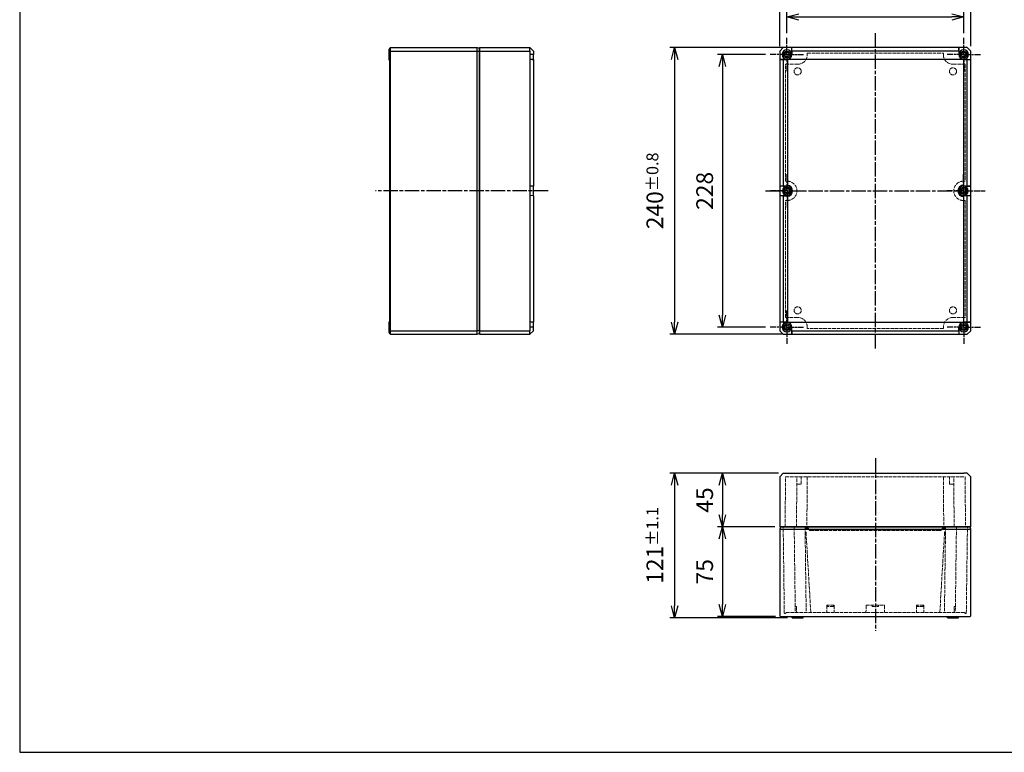
# Model space of a CAD drawing. Units: millimetres. Extents: x 0 to 3234, y 0 to 1120.
# Drawn here: x 0 to 824, y 0 to 613 of the extents above; entities that cross this region are included whole.
import ezdxf

# ---------------------------------------------------------------- set-up
doc = ezdxf.new("R2010")
doc.units = ezdxf.units.MM
for name, pattern in [('AM_ISO02W050x2', [3.75, 3, -0.75]), ('AM_ISO08W050', [18, 12, -1.5, 3, -1.5]), ('AM_ISO08W050x2', [9, 6, -0.75, 1.5, -0.75])]:
    doc.linetypes.add(name, pattern=pattern)
for name, color, linetype, lineweight in [('AM_5', 3, 'Continuous', 25), ('AM_7', 4, 'AM_ISO08W050', 25), ('ﾄｯﾌﾟｶﾊﾞｰ', 7, 'Continuous', 25), ('ﾄｯﾌﾟｶﾊﾞｰ0', 7, 'AM_ISO02W050x2', 13), ('ﾎﾞﾃﾞｨｰ', 2, 'Continuous', 25), ('ﾎﾞﾃﾞｨｰ0', 2, 'AM_ISO02W050x2', 13)]:
    doc.layers.add(name, color=color, linetype=linetype, lineweight=lineweight)
doc.styles.get("Standard").update_dxf_attribs({"font": 'ISOCP.SHX', "bigfont": 'EXTFONT.SHX'})
doc.dimstyles.new('AM_ISO$0', dxfattribs={"dimtxt": 3.5, "dimasz": 2.5, "dimexe": 1, "dimexo": 1, "dimgap": 1.5, "dimtad": 1, "dimdsep": 46, "dimtxsty": 'STANDARD', "dimblk": 'OPEN30', "dimcen": 0, "dimclrd": 3, "dimclre": 3, "dimclrt": 2, "dimadec": 0, "dimazin": 2, "dimtp": 0.1, "dimtm": 0.1, "dimtfac": 0.71, "dimtmove": 0, "dimatfit": 3, "dimldrblk": 'OPEN30', "dimfxl": 1, "dimlwd": -1, "dimlwe": -1, "dimarcsym": 0})

# ---------------------------------------------------------------- blocks, each defined once
blk = doc.blocks.new('TK-A3')
blk.add_lwpolyline([(0, 0), (403, 0), (403, 280), (0, 280)], close=True)
blk = doc.blocks.new('_Open30')
at = {"color": 0, "linetype": 'ByBlock', "lineweight": -2}
for p, q in [((-1, 0.268), (0, 0)), ((0, 0), (-1, -0.268)), ((0, 0), (-1, 0))]:
    blk.add_line(p, q, dxfattribs=at)
blk = doc.blocks.new('*D40')
at = {"layer": 'AM_5', "color": 3}
for p, q in [((642.08, 601.64), (642.08, 619.28)), ((790.08, 601.64), (790.08, 619.28)), ((652.08, 615.28), (780.08, 615.28))]:
    blk.add_line(p, q, dxfattribs=at)
at = {"layer": 'Defpoints', "color": 0}
for p in [(790.08, 615.28), (642.08, 597.64), (790.08, 597.64)]:
    blk.add_point(p, dxfattribs=at)
at = {"layer": 'AM_5', "color": 3, "xscale": 10, "yscale": 10, "zscale": 10, "rotation": 180}
blk.add_blockref('_Open30', (642.08, 615.28), dxfattribs=at)
at = {"layer": 'AM_5', "color": 3, "xscale": 10, "yscale": 10, "zscale": 10}
blk.add_blockref('_Open30', (790.08, 615.28), dxfattribs=at)
at = {"layer": 'AM_5', "color": 2, "insert": (716.08, 628.28), "char_height": 14, "attachment_point": 5}
blk.add_mtext('148', dxfattribs=at)
blk = doc.blocks.new('*D41')
at = {"layer": 'AM_5', "color": 3}
for p, q in [((636.08, 590.74), (636.08, 651.78)), ((796.08, 590.74), (796.08, 651.78)), ((646.08, 647.78), (786.08, 647.78))]:
    blk.add_line(p, q, dxfattribs=at)
at = {"layer": 'Defpoints', "color": 0}
for p in [(796.08, 647.78), (636.08, 586.74), (796.08, 586.74)]:
    blk.add_point(p, dxfattribs=at)
at = {"layer": 'AM_5', "color": 3, "xscale": 10, "yscale": 10, "zscale": 10, "rotation": 180}
blk.add_blockref('_Open30', (636.08, 647.78), dxfattribs=at)
at = {"layer": 'AM_5', "color": 3, "xscale": 10, "yscale": 10, "zscale": 10}
blk.add_blockref('_Open30', (796.08, 647.78), dxfattribs=at)
at = {"layer": 'AM_5', "color": 2, "insert": (714.87, 664.28), "char_height": 14, "attachment_point": 5}
blk.add_mtext('160{}{\\A0;{\\H1.5x;}{\\A2;\\H0.71x;\\C3;%%p0.8}}', dxfattribs=at)
blk = doc.blocks.new('*D42')
at = {"layer": 'AM_5', "color": 3}
for p, q in [((624.18, 583.74), (584.08, 583.74)), ((588.08, 573.74), (588.08, 365.74)), ((624.18, 355.74), (584.08, 355.74))]:
    blk.add_line(p, q, dxfattribs=at)
at = {"layer": 'Defpoints', "color": 0}
for p in [(628.18, 583.74), (588.08, 355.74), (628.18, 355.74)]:
    blk.add_point(p, dxfattribs=at)
at = {"layer": 'AM_5', "color": 3, "xscale": 10, "yscale": 10, "zscale": 10}
for p, rotation in [((588.08, 583.74), 90), ((588.08, 355.74), 270)]:
    blk.add_blockref('_Open30', p, dxfattribs=dict(at, rotation=rotation))
at = {"layer": 'AM_5', "color": 2, "insert": (575.08, 469.74), "char_height": 14, "attachment_point": 5, "rotation": 90}
blk.add_mtext('228', dxfattribs=at)
blk = doc.blocks.new('*D43')
at = {"layer": 'AM_5', "color": 3}
for p, q in [((642.08, 589.74), (544.08, 589.74)), ((548.08, 579.74), (548.08, 359.74)), ((638.08, 349.74), (544.08, 349.74))]:
    blk.add_line(p, q, dxfattribs=at)
at = {"layer": 'Defpoints', "color": 0}
for p in [(646.08, 589.74), (548.08, 349.74), (642.08, 349.74)]:
    blk.add_point(p, dxfattribs=at)
at = {"layer": 'AM_5', "color": 3, "xscale": 10, "yscale": 10, "zscale": 10}
for p, rotation in [((548.08, 589.74), 90), ((548.08, 349.74), 270)]:
    blk.add_blockref('_Open30', p, dxfattribs=dict(at, rotation=rotation))
at = {"layer": 'AM_5', "color": 2, "insert": (531.58, 469.74), "char_height": 14, "attachment_point": 5, "rotation": 90}
blk.add_mtext('240{}{\\A0;{\\H1.5x;}{\\A2;\\H0.71x;\\C3;%%p0.8}}', dxfattribs=at)
blk = doc.blocks.new('*D46')
at = {"layer": 'AM_5', "color": 3}
for p, q in [((635.08, 233.55), (544.08, 233.55)), ((548.08, 223.55), (548.08, 122.55)), ((642.58, 112.55), (544.08, 112.55))]:
    blk.add_line(p, q, dxfattribs=at)
at = {"layer": 'Defpoints', "color": 0}
for p in [(639.08, 233.55), (548.08, 112.55), (646.58, 112.55)]:
    blk.add_point(p, dxfattribs=at)
at = {"layer": 'AM_5', "color": 3, "xscale": 10, "yscale": 10, "zscale": 10}
for p, rotation in [((548.08, 233.55), 90), ((548.08, 112.55), 270)]:
    blk.add_blockref('_Open30', p, dxfattribs=dict(at, rotation=rotation))
at = {"layer": 'AM_5', "color": 2, "insert": (531.58, 173.05), "char_height": 14, "attachment_point": 5, "rotation": 90}
blk.add_mtext('121{}{\\A0;{\\H1.5x;}{\\A2;\\H0.71x;\\C3;%%p1.1}}', dxfattribs=at)
blk = doc.blocks.new('*D49')
at = {"layer": 'AM_5', "color": 3}
for p, q in [((635.08, 233.55), (584.08, 233.55)), ((588.08, 223.55), (588.08, 198.55)), ((632.08, 188.55), (584.08, 188.55))]:
    blk.add_line(p, q, dxfattribs=at)
at = {"layer": 'Defpoints', "color": 0}
for p in [(639.08, 233.55), (588.08, 188.55), (636.08, 188.55)]:
    blk.add_point(p, dxfattribs=at)
at = {"layer": 'AM_5', "color": 3, "xscale": 10, "yscale": 10, "zscale": 10}
for p, rotation in [((588.08, 233.55), 90), ((588.08, 188.55), 270)]:
    blk.add_blockref('_Open30', p, dxfattribs=dict(at, rotation=rotation))
at = {"layer": 'AM_5', "color": 2, "insert": (575.08, 211.05), "char_height": 14, "attachment_point": 5, "rotation": 90}
blk.add_mtext('45', dxfattribs=at)
blk = doc.blocks.new('*D50')
at = {"layer": 'AM_5', "color": 3}
for p, q in [((632.08, 188.55), (584.08, 188.55)), ((588.08, 178.55), (588.08, 123.55)), ((632.58, 113.55), (584.08, 113.55))]:
    blk.add_line(p, q, dxfattribs=at)
at = {"layer": 'Defpoints', "color": 0}
for p in [(636.08, 188.55), (588.08, 113.55), (636.58, 113.55)]:
    blk.add_point(p, dxfattribs=at)
at = {"layer": 'AM_5', "color": 3, "xscale": 10, "yscale": 10, "zscale": 10}
for p, rotation in [((588.08, 188.55), 90), ((588.08, 113.55), 270)]:
    blk.add_blockref('_Open30', p, dxfattribs=dict(at, rotation=rotation))
at = {"layer": 'AM_5', "color": 2, "insert": (575.08, 151.05), "char_height": 14, "attachment_point": 5, "rotation": 90}
blk.add_mtext('75', dxfattribs=at)

msp = doc.modelspace()

# ---------------------------------------------------------------- linework, layer by layer
at = {"layer": 'AM_7'}
for p, q in [((716.085, 601.741), (716.085, 337.741)), ((442.379, 469.741), (297.879, 469.741)), ((624.085, 469.741), (808.085, 469.741)), ((716.312, 246.054), (716.312, 101.554))]:
    msp.add_line(p, q, dxfattribs=at)
at = {"layer": 'AM_7', "linetype": 'AM_ISO08W050x2'}
for p, q in [((642.085, 583.741), (642.085, 597.641)), ((790.085, 583.741), (790.085, 597.641)), ((642.085, 583.741), (628.185, 583.741)), ((642.085, 583.741), (655.985, 583.741)), ((642.085, 583.741), (642.085, 569.841)), ((790.085, 583.741), (776.185, 583.741)), ((790.085, 583.741), (803.985, 583.741)), ((790.085, 583.741), (790.085, 569.841)), ((642.385, 469.741), (642.385, 483.641)), ((789.785, 469.741), (789.785, 483.641)), ((642.385, 469.741), (628.485, 469.741)), ((642.385, 469.741), (656.285, 469.741)), ((642.385, 469.741), (642.385, 455.841)), ((789.785, 469.741), (775.885, 469.741)), ((789.785, 469.741), (803.685, 469.741)), ((789.785, 469.741), (789.785, 455.841)), ((642.085, 355.741), (642.085, 369.641)), ((790.085, 355.741), (790.085, 369.641)), ((642.085, 355.741), (628.185, 355.741)), ((642.085, 355.741), (655.985, 355.741)), ((642.085, 355.741), (642.085, 341.841)), ((790.085, 355.741), (776.185, 355.741)), ((790.085, 355.741), (803.985, 355.741)), ((790.085, 355.741), (790.085, 341.841))]:
    msp.add_line(p, q, dxfattribs=at)
at = {"layer": 'ﾄｯﾌﾟｶﾊﾞｰ'}
for p, q in [((384.879, 589.741), (426.879, 589.741)), ((384.879, 589.741), (384.879, 349.741)), ((384.879, 586.741), (426.879, 586.741)), ((426.879, 586.741), (426.879, 589.741)), ((429.879, 586.741), (426.879, 589.741)), ((426.879, 586.741), (426.879, 579.741)), ((429.879, 586.741), (429.879, 583.741)), ((636.085, 586.741), (639.085, 589.741)), ((636.085, 586.741), (636.085, 579.741)), ((646.085, 589.741), (639.085, 589.741)), ((646.085, 583.741), (646.085, 589.741)), ((646.111, 586.741), (646.085, 589.741)), ((786.085, 589.741), (646.085, 589.741)), ((786.058, 586.741), (646.111, 586.741)), ((646.111, 586.741), (646.111, 583.741)), ((786.058, 586.741), (786.085, 589.741)), ((786.058, 586.741), (786.058, 583.741)), ((793.085, 589.741), (786.085, 589.741)), ((786.085, 589.741), (786.085, 583.741)), ((793.085, 589.741), (796.085, 586.741)), ((796.085, 579.741), (796.085, 586.741)), ((429.879, 583.741), (426.879, 583.741)), ((429.879, 579.715), (426.879, 579.741)), ((426.879, 579.741), (426.879, 473.741)), ((429.879, 579.741), (428.818, 579.741)), ((429.879, 579.742), (429.879, 583.741)), ((429.879, 579.715), (429.879, 579.732)), ((429.879, 579.715), (429.879, 473.767)), ((636.085, 579.741), (642.085, 579.741)), ((639.085, 579.715), (636.085, 579.741)), ((636.085, 579.741), (636.085, 473.741)), ((639.085, 579.715), (642.085, 579.715)), ((639.085, 579.715), (639.085, 473.767)), ((642.085, 579.715), (642.085, 579.741)), ((642.453, 579.741), (642.453, 474.152)), ((790.172, 579.741), (642.453, 579.741)), ((646.111, 583.741), (646.085, 583.741)), ((786.058, 583.741), (786.085, 583.741)), ((790.172, 579.741), (796.085, 579.741)), ((790.172, 474.689), (790.172, 579.741)), ((793.085, 579.715), (790.172, 579.715)), ((793.085, 579.715), (796.085, 579.741)), ((793.085, 473.767), (793.085, 579.715)), ((796.085, 473.741), (796.085, 579.741)), ((429.879, 473.767), (426.879, 473.741)), ((426.879, 473.741), (426.879, 465.741)), ((429.879, 465.715), (429.879, 473.767)), ((639.085, 473.767), (636.085, 473.741)), ((642.385, 473.741), (636.085, 473.741)), ((636.085, 473.741), (636.085, 465.741)), ((639.085, 473.767), (642.385, 473.767)), ((642.385, 473.767), (642.385, 473.741)), ((793.085, 473.767), (789.785, 473.767)), ((789.785, 473.767), (789.785, 473.741)), ((796.085, 473.741), (789.785, 473.741)), ((793.085, 473.767), (796.085, 473.741)), ((796.085, 465.741), (796.085, 473.741)), ((429.879, 465.715), (426.879, 465.741)), ((426.879, 465.741), (426.879, 359.741)), ((429.879, 465.715), (429.879, 359.767)), ((636.085, 465.741), (642.385, 465.741)), ((639.085, 465.715), (636.085, 465.741)), ((636.085, 465.741), (636.085, 359.741)), ((639.085, 465.715), (642.385, 465.715)), ((639.085, 465.715), (639.085, 359.767)), ((642.385, 465.715), (642.385, 465.741)), ((642.453, 465.33), (642.453, 359.74)), ((789.785, 465.741), (796.085, 465.741)), ((789.785, 465.715), (789.785, 465.741)), ((793.085, 465.715), (789.785, 465.715)), ((790.172, 359.74), (790.172, 464.793)), ((793.085, 465.715), (796.085, 465.741)), ((793.085, 359.767), (793.085, 465.715)), ((796.085, 359.741), (796.085, 465.741)), ((429.879, 359.767), (426.879, 359.741)), ((426.879, 359.741), (426.879, 352.741)), ((429.879, 355.741), (426.879, 355.741)), ((429.879, 359.75), (429.879, 359.767)), ((429.879, 355.741), (429.879, 359.74)), ((429.879, 352.741), (429.879, 355.741)), ((639.085, 359.767), (636.085, 359.741)), ((642.085, 359.741), (636.085, 359.741)), ((636.085, 359.741), (636.085, 352.741)), ((639.085, 359.767), (642.085, 359.767)), ((642.085, 359.767), (642.085, 359.741)), ((642.453, 359.74), (790.172, 359.74)), ((646.085, 349.741), (646.085, 355.741)), ((646.111, 355.741), (646.085, 355.741)), ((646.111, 352.741), (646.111, 355.741)), ((786.058, 355.741), (786.085, 355.741)), ((786.058, 352.741), (786.058, 355.741)), ((786.085, 355.741), (786.085, 349.741)), ((793.085, 359.767), (790.172, 359.767)), ((796.085, 359.741), (790.172, 359.741)), ((793.085, 359.767), (796.085, 359.741)), ((796.085, 352.741), (796.085, 359.741)), ((384.879, 352.741), (426.879, 352.741)), ((384.879, 349.741), (426.879, 349.741)), ((426.879, 349.741), (426.879, 352.741)), ((429.879, 352.741), (426.879, 349.741)), ((639.085, 349.741), (636.085, 352.741)), ((639.085, 349.741), (646.085, 349.741)), ((646.111, 352.741), (646.085, 349.741)), ((646.085, 349.741), (786.085, 349.741)), ((646.111, 352.741), (786.058, 352.741)), ((786.058, 352.741), (786.085, 349.741)), ((786.085, 349.741), (793.085, 349.741)), ((796.085, 352.741), (793.085, 349.741)), ((639.085, 233.554), (636.085, 230.554)), ((639.085, 233.554), (789.626, 233.554)), ((790.172, 233.554), (790.085, 233.554)), ((793.085, 233.554), (790.172, 233.554)), ((793.085, 233.554), (796.085, 230.554)), ((636.085, 230.554), (636.085, 188.554)), ((796.085, 188.554), (796.085, 230.554)), ((636.085, 188.554), (796.085, 188.554))]:
    msp.add_line(p, q, dxfattribs=at)
for centre, radius in [((642.085, 583.741), 2.9), ((642.085, 583.741), 1.9), ((790.085, 583.741), 2.9), ((790.085, 583.741), 1.9), ((642.385, 469.741), 2.9), ((642.385, 469.741), 1.9), ((789.785, 469.741), 2.9), ((789.785, 469.741), 1.9), ((642.085, 355.741), 2.9), ((642.085, 355.741), 1.9), ((790.085, 355.741), 2.9), ((790.085, 355.741), 1.9)]:
    msp.add_circle(centre, radius, dxfattribs=at)
for centre, radius, start, end in [((642.085, 583.741), 4, 0, 270), ((790.085, 583.741), 4, 270, 180), ((642.085, 583.741), 4.026, 270, 275.248574), ((642.085, 583.741), 4.026, 276.537571, 0), ((790.085, 583.741), 4.026, 180, 263.462429), ((642.385, 469.741), 4, 90, 270), ((642.385, 469.741), 4.026, 270, 90), ((642.453, 469.741), 4.411, 270, 90), ((790.172, 469.741), 4.948, 90, 270), ((789.785, 469.741), 4.026, 90, 270), ((789.785, 469.741), 4, 270, 90), ((642.085, 355.741), 4, 90, 0), ((642.085, 355.741), 4.026, 84.751426, 90), ((642.085, 355.741), 4.026, 0, 83.329427), ((790.085, 355.741), 4.026, 96.670573, 180), ((790.085, 355.741), 4, 180, 88.751757)]:
    msp.add_arc(centre, radius, start, end, dxfattribs=at)
msp.add_rational_spline([(428.818, 579.741), (429.291, 579.741), (429.879, 579.741)], [1.00116043999, 1.0006454891, 1.00000530582], degree=2, dxfattribs=at)
msp.add_open_spline([(429.879, 359.745), (429.879, 359.745), (429.879, 359.737), (429.879, 359.74), (429.879, 359.74)], degree=3, knots=[0.00403822, 0.00403822, 0.00403822, 0.00403822, 0.5, 1, 1, 1, 1], dxfattribs=at)
msp.add_open_spline([(789.626, 233.554), (789.701, 233.554), (789.853, 233.554), (790.007, 233.554), (790.085, 233.554)], degree=3, dxfattribs=at)
at = {"layer": 'ﾄｯﾌﾟｶﾊﾞｰ0'}
for p, q in [((659.15, 584.875), (773.019, 584.875)), ((659.15, 583.741), (659.15, 584.875)), ((773.019, 584.875), (773.019, 583.741)), ((640.95, 477.807), (640.95, 575.675)), ((640.95, 575.675), (651.085, 575.675)), ((781.085, 575.675), (791.219, 575.675)), ((791.219, 575.675), (791.219, 477.807)), ((642.385, 477.807), (640.95, 477.807)), ((791.219, 477.807), (789.785, 477.807)), ((640.95, 363.807), (640.95, 461.675)), ((640.95, 461.675), (642.385, 461.675)), ((789.785, 461.675), (791.219, 461.675)), ((791.219, 461.675), (791.219, 363.807)), ((651.085, 363.807), (640.95, 363.807)), ((791.219, 363.807), (781.085, 363.807)), ((659.15, 354.607), (659.15, 355.741)), ((773.019, 354.607), (659.15, 354.607)), ((773.019, 355.741), (773.019, 354.607)), ((640.585, 188.554), (640.95, 230.454)), ((640.95, 230.454), (791.219, 230.454)), ((650.085, 188.554), (650.45, 230.454)), ((650.398, 224.454), (654.032, 224.454)), ((654.032, 224.454), (654.082, 230.157)), ((659.15, 230.454), (658.785, 188.554)), ((773.019, 230.454), (773.385, 188.554)), ((778.137, 224.454), (778.087, 230.157)), ((778.137, 224.454), (781.771, 224.454)), ((782.085, 188.554), (781.719, 230.454)), ((791.219, 230.454), (791.585, 188.554)), ((657.3, 187.554), (660.085, 187.554)), ((770.085, 185.554), (662.085, 185.554)), ((772.085, 187.554), (774.869, 187.554))]:
    msp.add_line(p, q, dxfattribs=at)
for centre in [(651.085, 569.741), (781.085, 569.741), (651.085, 369.741), (781.085, 369.741)]:
    msp.add_circle(centre, 2.948, dxfattribs=at)
for centre, radius, start, end in [((651.085, 583.741), 8.066, 270, 0), ((781.085, 583.741), 8.066, 180, 270), ((642.385, 469.741), 8.066, 270, 90), ((789.785, 469.741), 8.066, 90, 270), ((651.085, 355.741), 8.066, 0, 90), ((781.085, 355.741), 8.066, 90, 180), ((654.382, 230.154), 0.3, 90.001374, 179.500012), ((777.787, 230.154), 0.3, 0.499988, 89.998626), ((662.085, 187.554), 2, 180, 270), ((770.085, 187.554), 2, 270, 0)]:
    msp.add_arc(centre, radius, start, end, dxfattribs=at)
at = {"layer": 'ﾎﾞﾃﾞｨｰ'}
for p, q in [((308.879, 588.241), (309.879, 588.25)), ((308.879, 588.241), (308.879, 579.241)), ((310.379, 589.741), (309.879, 589.241)), ((309.879, 350.241), (309.879, 589.241)), ((309.879, 586.534), (310.379, 586.741)), ((310.379, 589.741), (382.879, 589.741)), ((310.379, 349.741), (310.379, 589.741)), ((310.379, 586.741), (382.879, 586.741)), ((382.879, 589.741), (384.879, 589.205)), ((382.879, 349.741), (382.879, 589.741)), ((382.879, 586.741), (384.879, 586.519)), ((384.879, 350.277), (384.879, 589.205)), ((308.879, 579.241), (309.879, 579.232)), ((308.879, 360.241), (309.879, 360.25)), ((308.879, 360.241), (308.879, 351.241)), ((308.879, 351.241), (309.879, 351.232)), ((310.379, 352.741), (309.879, 352.948)), ((309.879, 350.241), (310.379, 349.741)), ((310.379, 352.741), (382.879, 352.741)), ((310.379, 349.741), (382.879, 349.741)), ((384.879, 352.963), (382.879, 352.741)), ((382.879, 349.741), (384.879, 350.277)), ((636.621, 188.554), (636.085, 186.554)), ((636.085, 186.554), (636.085, 114.054)), ((636.085, 186.554), (796.085, 186.554)), ((795.549, 188.554), (636.621, 188.554)), ((796.085, 186.554), (795.549, 188.554)), ((796.085, 114.054), (796.085, 186.554)), ((636.085, 114.054), (636.585, 113.554)), ((636.585, 113.554), (795.585, 113.554)), ((646.585, 112.554), (646.576, 113.554)), ((646.585, 112.554), (655.585, 112.554)), ((655.585, 112.554), (655.593, 113.554)), ((776.585, 112.554), (776.576, 113.554)), ((776.585, 112.554), (785.585, 112.554)), ((785.585, 112.554), (785.593, 113.554)), ((795.585, 113.554), (796.085, 114.054))]:
    msp.add_line(p, q, dxfattribs=at)
at = {"layer": 'ﾎﾞﾃﾞｨｰ0'}
for p, q in [((639.937, 116.35), (638.987, 188.554)), ((648.187, 188.554), (649.128, 117.054)), ((657.287, 188.554), (658.228, 117.054)), ((657.613, 184.554), (657.34, 184.554)), ((658.112, 184.083), (662.085, 117.054)), ((774.057, 184.083), (770.085, 117.054)), ((774.882, 188.554), (773.941, 117.054)), ((774.556, 184.554), (774.829, 184.554)), ((783.982, 188.554), (783.041, 117.054)), ((792.232, 116.35), (793.182, 188.554)), ((640.497, 116.054), (640.237, 116.054)), ((641.622, 117.054), (640.71, 116.142)), ((790.548, 117.054), (641.622, 117.054)), ((650.093, 122.054), (649.062, 122.054)), ((650.093, 122.054), (650.134, 117.351)), ((675.585, 123.054), (675.535, 117.351)), ((681.585, 123.054), (675.585, 123.054)), ((675.976, 122.054), (675.987, 123.054)), ((681.193, 122.054), (675.976, 122.054)), ((681.193, 122.054), (681.183, 123.054)), ((681.585, 123.054), (681.634, 117.351)), ((708.335, 123.054), (708.285, 117.351)), ((708.335, 123.054), (723.835, 123.054)), ((713.487, 123.054), (713.476, 122.054)), ((713.476, 122.054), (718.693, 122.054)), ((718.693, 122.054), (718.683, 123.054)), ((723.835, 123.054), (723.884, 117.351)), ((750.585, 123.054), (750.535, 117.351)), ((756.585, 123.054), (750.585, 123.054)), ((750.976, 122.054), (750.987, 123.054)), ((756.193, 122.054), (750.976, 122.054)), ((756.193, 122.054), (756.183, 123.054)), ((756.585, 123.054), (756.634, 117.351)), ((782.076, 122.054), (782.035, 117.351)), ((783.107, 122.054), (782.076, 122.054)), ((790.548, 117.054), (791.46, 116.142)), ((791.672, 116.054), (791.932, 116.054))]:
    msp.add_line(p, q, dxfattribs=at)
for centre, radius, start, end in [((657.613, 184.054), 0.5, 3.391339, 90), ((774.556, 184.054), 0.5, 90, 176.608661), ((640.237, 116.354), 0.3, 180.753686, 270), ((640.497, 116.354), 0.3, 270, 315), ((650.434, 117.354), 0.3, 180.499988, 269.998585), ((675.235, 117.354), 0.3, 270.001415, 359.500012), ((681.934, 117.354), 0.3, 180.499988, 269.998585), ((707.985, 117.354), 0.3, 270.007588, 359.500066), ((724.184, 117.354), 0.3, 180.499934, 269.992412), ((750.235, 117.354), 0.3, 270.001415, 359.500012), ((756.934, 117.354), 0.3, 180.499988, 269.998585), ((781.735, 117.354), 0.3, 270.001415, 359.500012), ((791.672, 116.354), 0.3, 225, 270), ((791.932, 116.354), 0.3, 270, 359.246314)]:
    msp.add_arc(centre, radius, start, end, dxfattribs=at)

# ---------------------------------------------------------------- block references
at = {"lineweight": 0, "xscale": 4, "yscale": 4, "zscale": 4}
msp.add_blockref('TK-A3', (0, 0), dxfattribs=at)

# ---------------------------------------------------------------- dimensions: what is measured, and where the dimension line sits
at = {"layer": 'AM_5'}
dim = msp.add_linear_dim(base=(796.085, 647.779), p1=(636.085, 586.741), p2=(796.085, 586.741), text='<>{}{\\A0;{\\H1.5x;}{\\A2;\\H0.71x;\\C3;%%p0.8}}', dimstyle='AM_ISO$0', override={"dimscale": 4, "dimtp": 0.8, "dimtm": 0.8, "dimtdec": 2, "dimtzin": 8}, dxfattribs=at)
dim.commit()
dim.dimension.update_dxf_attribs({"geometry": '*D41', "text_midpoint": (714.865, 647.779), "dimtype": 160})
dim = msp.add_linear_dim(base=(790.085, 615.282), p1=(642.085, 597.641), p2=(790.085, 597.641), dimstyle='AM_ISO$0', override={"dimscale": 4, "dimpost": ''}, dxfattribs=at)
dim.commit()
dim.dimension.update_dxf_attribs({"geometry": '*D40', "text_midpoint": (716.085, 628.282)})
for base, p1, p2, text, override, picture, middle in [((548.085, 349.741), (646.085, 589.741), (642.085, 349.741), '<>{}{\\A0;{\\H1.5x;}{\\A2;\\H0.71x;\\C3;%%p0.8}}', {"dimscale": 4, "dimtp": 0.8, "dimtm": 0.8, "dimtdec": 2, "dimtzin": 8}, '*D43', (531.585, 469.741)), ((548.085, 112.554), (639.085, 233.554), (646.585, 112.554), '<>{}{\\A0;{\\H1.5x;}{\\A2;\\H0.71x;\\C3;%%p1.1}}', {"dimscale": 4, "dimtp": 1.1, "dimtm": 1.1, "dimtdec": 2, "dimtzin": 8}, '*D46', (531.585, 173.054))]:
    dim = msp.add_linear_dim(base=base, p1=p1, p2=p2, angle=90, text=text, dimstyle='AM_ISO$0', override=override, dxfattribs=at)
    dim.commit()
    dim.dimension.update_dxf_attribs({"geometry": picture, "text_midpoint": middle})
for base, p1, p2, override, picture, middle in [((588.085, 355.741), (628.185, 583.741), (628.185, 355.741), {"dimscale": 4}, '*D42', (575.083, 469.741)), ((588.085, 188.554), (639.085, 233.554), (636.085, 188.554), {"dimscale": 4, "dimtix": 1}, '*D49', (575.085, 211.054)), ((588.085, 113.554), (636.085, 188.554), (636.585, 113.554), {"dimscale": 4, "dimtix": 1}, '*D50', (575.085, 151.054))]:
    dim = msp.add_linear_dim(base=base, p1=p1, p2=p2, angle=90, dimstyle='AM_ISO$0', override=override, dxfattribs=at)
    dim.commit()
    dim.dimension.update_dxf_attribs({"geometry": picture, "text_midpoint": middle})

doc.saveas('drawing.dxf')
